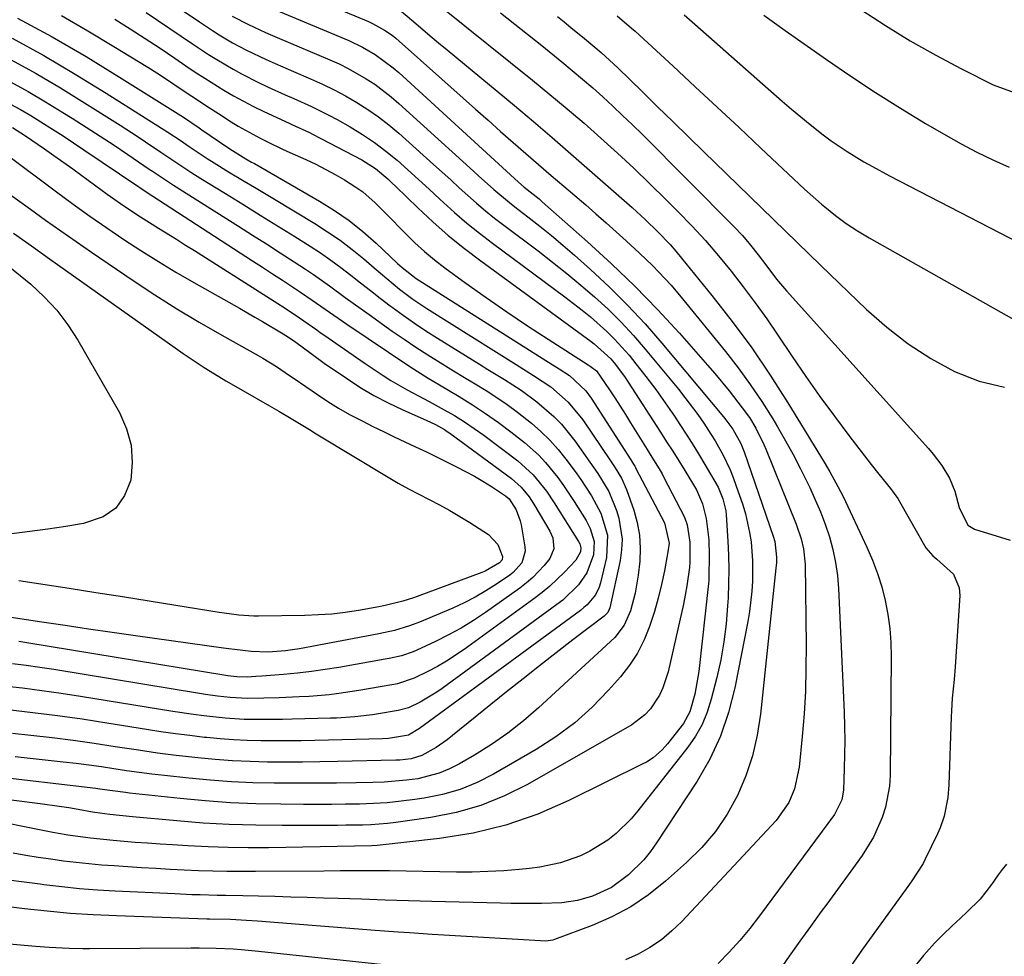
# Model space of a CAD drawing. Units: inches. Extents: x 1846871 to 1852321, y 463432 to 468767.
# Drawn here: x 1847244 to 1847457, y 463736 to 463938 of the extents above; entities that cross this region are included whole.
import ezdxf

# ---------------------------------------------------------------- set-up
doc = ezdxf.new("R2010")
doc.units = ezdxf.units.IN
doc.header["$MEASUREMENT"] = 0
doc.layers.add('7', color=7, linetype='Continuous')
doc.layers.add('8', color=7, linetype='Continuous')

msp = doc.modelspace()

# ---------------------------------------------------------------- linework, layer by layer
at = {"layer": '7', "color": 18}
for points in [[(1847264.31, 463950.52, 1792), (1847283.24, 463937.76, 1792), (1847286.08, 463935.9, 1792), (1847287.52, 463935, 1792), (1847290.43, 463933.26, 1792), (1847293.43, 463931.67, 1792), (1847297.71, 463929.65, 1792), (1847299.66, 463928.76, 1792), (1847303.59, 463927.05, 1792), (1847307.28, 463925.48, 1792), (1847309.85, 463924.32, 1792), (1847312.39, 463923.09, 1792), (1847314.88, 463921.76, 1792), (1847317.32, 463920.36, 1792), (1847319.7, 463918.84, 1792), (1847322.01, 463917.24, 1792), (1847324.22, 463915.5, 1792), (1847326.37, 463913.68, 1792), (1847333.88, 463906.97, 1792), (1847335.75, 463905.29, 1792), (1847337.61, 463903.61, 1792), (1847339.47, 463901.92, 1792), (1847341.33, 463900.22, 1792), (1847343.21, 463898.56, 1792), (1847345.12, 463896.93, 1792), (1847347.07, 463895.36, 1792), (1847349.06, 463893.82, 1792), (1847356.5, 463888.25, 1792), (1847359.63, 463885.84, 1792), (1847362.72, 463883.39, 1792), (1847365.75, 463880.87, 1792), (1847368.74, 463878.3, 1792), (1847371.64, 463875.62, 1792), (1847374.44, 463872.86, 1792), (1847377.11, 463869.97, 1792), (1847379.69, 463866.99, 1792), (1847386.84, 463858.32, 1792), (1847388.27, 463856.53, 1792), (1847391.02, 463852.87, 1792), (1847392.33, 463851, 1792), (1847393.89, 463848.65, 1792), (1847394.82, 463847.15, 1792), (1847396.53, 463844.08, 1792), (1847398.03, 463840.9, 1792), (1847398.69, 463839.27, 1792), (1847399.3, 463837.62, 1792), (1847400.77, 463833.32, 1792), (1847401.37, 463831.36, 1792), (1847402.26, 463827.37, 1792), (1847402.56, 463825.35, 1792), (1847402.86, 463821.26, 1792), (1847402.86, 463816.85, 1792), (1847402.73, 463814.65, 1792), (1847402.23, 463810.27, 1792), (1847401.86, 463808.1, 1792), (1847399.08, 463793.77, 1792), (1847397.71, 463788.45, 1792), (1847395.96, 463783.29, 1792), (1847393.62, 463778.37, 1792), (1847390.89, 463773.6, 1792), (1847382.14, 463760.22, 1792), (1847380.8, 463758.35, 1792), (1847379.35, 463756.56, 1792), (1847376.07, 463753.34, 1792), (1847372.39, 463750.59, 1792), (1847368.29, 463748.69, 1792), (1847365.02, 463747.74, 1792), (1847361.63, 463747.29, 1792), (1847357.23, 463747.15, 1792), (1847355.02, 463747.12, 1792), (1847350.61, 463747.14, 1792), (1847348.41, 463747.18, 1792), (1847333.53, 463747.59, 1792), (1847328.47, 463747.73, 1792), (1847323.4, 463747.88, 1792), (1847318.34, 463748.03, 1792), (1847313.28, 463748.2, 1792), (1847310.11, 463748.31, 1792), (1847306.58, 463748.42, 1792), (1847303.06, 463748.52, 1792), (1847299.53, 463748.61, 1792), (1847296, 463748.69, 1792), (1847292.62, 463748.76, 1792), (1847288.94, 463748.84, 1792), (1847287.1, 463748.88, 1792), (1847283.42, 463748.97, 1792), (1847281.59, 463749.03, 1792), (1847277.91, 463749.18, 1792), (1847265.05, 463749.81, 1792), (1847261.19, 463750.04, 1792), (1847257.33, 463750.33, 1792), (1847253.48, 463750.72, 1792), (1847249.63, 463751.16, 1792), (1847248.8, 463751.27, 1792), (1847245.38, 463751.71, 1792), (1847241.96, 463752.15, 1792)], [(1847294.59, 463948.4, 1786), (1847319.82, 463937.85, 1786), (1847320.72, 463937.45, 1786), (1847323.32, 463936.01, 1786), (1847324.94, 463934.88, 1786), (1847325.71, 463934.26, 1786), (1847326.47, 463933.62, 1786), (1847340.28, 463921.31, 1786), (1847342.98, 463918.9, 1786), (1847345.69, 463916.5, 1786), (1847348.41, 463914.1, 1786), (1847351.13, 463911.71, 1786), (1847353.85, 463909.32, 1786), (1847356.59, 463906.95, 1786), (1847359.33, 463904.58, 1786), (1847362.08, 463902.23, 1786), (1847366.81, 463898.2, 1786), (1847369.03, 463896.28, 1786), (1847371.24, 463894.35, 1786), (1847373.42, 463892.4, 1786), (1847375.59, 463890.43, 1786), (1847378.47, 463887.77, 1786), (1847381.26, 463885.07, 1786), (1847382.62, 463883.68, 1786), (1847385.26, 463880.84, 1786), (1847387.77, 463877.88, 1786), (1847397.05, 463866.48, 1786), (1847399.79, 463862.97, 1786), (1847402.41, 463859.39, 1786), (1847404.88, 463855.69, 1786), (1847407.25, 463851.93, 1786), (1847408.29, 463850.18, 1786), (1847410.01, 463847.21, 1786), (1847411.68, 463844.21, 1786), (1847413.26, 463841.16, 1786), (1847414.79, 463838.09, 1786), (1847415.28, 463837.06, 1786), (1847416.46, 463834.45, 1786), (1847417.57, 463831.82, 1786), (1847418.57, 463829.13, 1786), (1847419.5, 463826.42, 1786), (1847420.25, 463823.66, 1786), (1847420.86, 463820.88, 1786), (1847421.25, 463818.06, 1786), (1847421.49, 463815.22, 1786), (1847422.69, 463788.48, 1786), (1847422.78, 463785.43, 1786), (1847422.83, 463782.39, 1786), (1847422.8, 463779.34, 1786), (1847422.71, 463776.29, 1786), (1847422.53, 463771.62, 1786), (1847422.17, 463769.53, 1786), (1847420.58, 463766.36, 1786), (1847404.4, 463744.45, 1786), (1847402.3, 463741.74, 1786), (1847400.11, 463739.1, 1786), (1847397.81, 463736.58, 1786), (1847395.42, 463734.12, 1786)], [(1847271.77, 463939.81, 1794), (1847281.78, 463933.02, 1794), (1847285.24, 463930.74, 1794), (1847286.99, 463929.64, 1794), (1847290.54, 463927.52, 1794), (1847292.35, 463926.52, 1794), (1847296.05, 463924.67, 1794), (1847297.99, 463923.76, 1794), (1847301.79, 463922.02, 1794), (1847303.7, 463921.18, 1794), (1847307.52, 463919.49, 1794), (1847311.25, 463917.64, 1794), (1847313.08, 463916.64, 1794), (1847315.84, 463915.07, 1794), (1847318.51, 463913.44, 1794), (1847321.1, 463911.71, 1794), (1847323.58, 463909.83, 1794), (1847325.99, 463907.85, 1794), (1847328.34, 463905.78, 1794), (1847330.67, 463903.69, 1794), (1847332.98, 463901.58, 1794), (1847335.27, 463899.44, 1794), (1847338.44, 463896.55, 1794), (1847341.1, 463894.26, 1794), (1847343.83, 463892.06, 1794), (1847346.62, 463889.92, 1794), (1847362.28, 463878.35, 1794), (1847366.02, 463875.47, 1794), (1847367.84, 463873.97, 1794), (1847371.38, 463870.85, 1794), (1847373.06, 463869.19, 1794), (1847376.18, 463865.67, 1794), (1847377.64, 463863.86, 1794), (1847379.82, 463861.09, 1794), (1847381.95, 463858.29, 1794), (1847383.99, 463855.42, 1794), (1847385.98, 463852.51, 1794), (1847387.16, 463850.74, 1794), (1847388.69, 463848.39, 1794), (1847390.19, 463846.02, 1794), (1847391.65, 463843.63, 1794), (1847393.08, 463841.22, 1794), (1847395.42, 463837.14, 1794), (1847396.49, 463834.67, 1794), (1847397.1, 463832.06, 1794), (1847397.19, 463831.16, 1794), (1847397.54, 463825.51, 1794), (1847397.67, 463822.44, 1794), (1847397.74, 463819.38, 1794), (1847397.7, 463816.32, 1794), (1847397.59, 463813.25, 1794), (1847397.49, 463811.51, 1794), (1847397.17, 463807.59, 1794), (1847396.7, 463803.69, 1794), (1847396, 463799.83, 1794), (1847395.14, 463795.99, 1794), (1847393.96, 463791.29, 1794), (1847393.07, 463788.51, 1794), (1847391.96, 463785.84, 1794), (1847390.53, 463783.32, 1794), (1847388.87, 463780.92, 1794), (1847378.11, 463767.19, 1794), (1847376.63, 463765.44, 1794), (1847373.36, 463762.27, 1794), (1847371.58, 463760.83, 1794), (1847367.72, 463758.41, 1794), (1847365.66, 463757.44, 1794), (1847361.36, 463755.93, 1794), (1847356.91, 463754.97, 1794), (1847354.64, 463754.67, 1794), (1847352.44, 463754.46, 1794), (1847349.06, 463754.2, 1794), (1847345.67, 463754.01, 1794), (1847342.28, 463753.93, 1794), (1847338.88, 463753.93, 1794), (1847324.37, 463754.17, 1794), (1847320.83, 463754.2, 1794), (1847319.05, 463754.2, 1794), (1847315.51, 463754.18, 1794), (1847313.73, 463754.16, 1794), (1847310.19, 463754.14, 1794), (1847295.36, 463754.03, 1794), (1847292.28, 463754.03, 1794), (1847289.21, 463754.06, 1794), (1847286.13, 463754.13, 1794), (1847283.06, 463754.22, 1794), (1847279.98, 463754.35, 1794), (1847276.91, 463754.5, 1794), (1847273.83, 463754.67, 1794), (1847270.76, 463754.85, 1794), (1847264.83, 463755.24, 1794), (1847262.08, 463755.44, 1794), (1847259.33, 463755.68, 1794), (1847256.59, 463755.97, 1794), (1847253.86, 463756.3, 1794), (1847251.13, 463756.68, 1794), (1847248.4, 463757.08, 1794), (1847245.68, 463757.52, 1794), (1847242.96, 463757.98, 1794)], [(1847297.6, 463941.28, 1788), (1847315.6, 463933.72, 1788), (1847318.52, 463932.34, 1788), (1847321.3, 463930.72, 1788), (1847325.19, 463927.85, 1788), (1847326.41, 463926.8, 1788), (1847351.37, 463903.92, 1788), (1847352.27, 463903.11, 1788), (1847353.5, 463902.06, 1788), (1847356.71, 463899.48, 1788), (1847357.39, 463898.89, 1788), (1847367.22, 463890.23, 1788), (1847372.39, 463885.49, 1788), (1847377.44, 463880.63, 1788), (1847382.31, 463875.59, 1788), (1847387.06, 463870.43, 1788), (1847393.15, 463863.55, 1788), (1847394.74, 463861.72, 1788), (1847397.83, 463857.98, 1788), (1847400.68, 463854.32, 1788), (1847402.21, 463852.19, 1788), (1847403.58, 463849.95, 1788), (1847405.33, 463846.42, 1788), (1847405.84, 463845.21, 1788), (1847412.3, 463829.16, 1788), (1847413.38, 463826, 1788), (1847413.91, 463823.84, 1788), (1847414.25, 463820.54, 1788), (1847414.47, 463802.92, 1788), (1847414.44, 463797.99, 1788), (1847414.31, 463793.07, 1788), (1847414.02, 463788.15, 1788), (1847413.62, 463783.24, 1788), (1847412.97, 463776.64, 1788), (1847411.98, 463771.94, 1788), (1847410.77, 463768.97, 1788), (1847408.03, 463765.07, 1788), (1847387.59, 463743.26, 1788), (1847385.44, 463741.2, 1788), (1847383.17, 463739.29, 1788), (1847380.71, 463737.64, 1788), (1847378.13, 463736.14, 1788), (1847375.41, 463734.91, 1788)], [(1847325.94, 463940.91, 1784), (1847329.56, 463937.84, 1784), (1847333.17, 463934.77, 1784), (1847334.99, 463933.25, 1784), (1847336.81, 463931.73, 1784), (1847351.38, 463919.68, 1784), (1847355.49, 463916.24, 1784), (1847359.57, 463912.78, 1784), (1847363.62, 463909.27, 1784), (1847367.65, 463905.74, 1784), (1847376.83, 463897.61, 1784), (1847379.66, 463895.03, 1784), (1847382.41, 463892.37, 1784), (1847385.05, 463889.61, 1784), (1847386.31, 463888.17, 1784), (1847387.54, 463886.71, 1784), (1847394.11, 463878.61, 1784), (1847398.49, 463872.99, 1784), (1847402.71, 463867.27, 1784), (1847406.69, 463861.38, 1784), (1847410.53, 463855.38, 1784), (1847418.37, 463842.56, 1784), (1847419.61, 463840.48, 1784), (1847421.37, 463837.31, 1784), (1847422.47, 463835.15, 1784), (1847423, 463834.06, 1784), (1847427.64, 463824.16, 1784), (1847428.85, 463821.35, 1784), (1847429.93, 463818.5, 1784), (1847430.82, 463815.58, 1784), (1847431.58, 463812.62, 1784), (1847432.14, 463809.62, 1784), (1847432.56, 463806.6, 1784), (1847432.78, 463803.56, 1784), (1847432.85, 463800.51, 1784), (1847432.63, 463774.79, 1784), (1847432.49, 463772.48, 1784), (1847431.65, 463767.94, 1784), (1847430.96, 463765.73, 1784), (1847429.06, 463761.49, 1784), (1847426.61, 463757.54, 1784), (1847424.18, 463754.15, 1784), (1847422.45, 463751.77, 1784), (1847420.71, 463749.38, 1784), (1847418.96, 463747.01, 1784), (1847417.76, 463745.38, 1784), (1847415.42, 463742.18, 1784), (1847413.1, 463738.96, 1784), (1847410.82, 463735.72, 1784), (1847408.55, 463732.47, 1784)], [(1847335.92, 463940.73, 1782), (1847355.32, 463925.16, 1782), (1847359.07, 463922.1, 1782), (1847362.79, 463919.01, 1782), (1847366.45, 463915.85, 1782), (1847370.08, 463912.66, 1782), (1847373.66, 463909.41, 1782), (1847377.21, 463906.12, 1782), (1847380.69, 463902.77, 1782), (1847384.14, 463899.38, 1782), (1847386.79, 463896.73, 1782), (1847389.78, 463893.64, 1782), (1847392.7, 463890.48, 1782), (1847395.5, 463887.22, 1782), (1847398.24, 463883.9, 1782), (1847400.88, 463880.5, 1782), (1847403.46, 463877.05, 1782), (1847405.95, 463873.55, 1782), (1847408.39, 463870, 1782), (1847411.44, 463865.45, 1782), (1847414.42, 463861.09, 1782), (1847417.46, 463856.77, 1782), (1847420.58, 463852.52, 1782), (1847423.75, 463848.3, 1782), (1847428.56, 463842.04, 1782), (1847430.22, 463839.95, 1782), (1847432.76, 463836.86, 1782), (1847434.28, 463834.68, 1782), (1847434.97, 463833.55, 1782), (1847440.08, 463824.56, 1782), (1847440.39, 463824.07, 1782), (1847441.91, 463822.34, 1782), (1847442.78, 463821.56, 1782), (1847446.32, 463818.37, 1782), (1847447.61, 463815.41, 1782), (1847447.75, 463813.7, 1782), (1847446.7, 463798.27, 1782), (1847446.49, 463795.57, 1782), (1847446.1, 463791.52, 1782), (1847445.92, 463788.82, 1782), (1847445.86, 463787.47, 1782), (1847445.38, 463772.76, 1782), (1847445.16, 463770.04, 1782), (1847444.34, 463766.03, 1782), (1847443.45, 463763.46, 1782), (1847442.9, 463762.21, 1782), (1847440.19, 463756.6, 1782), (1847439.77, 463755.77, 1782), (1847437.22, 463751.82, 1782), (1847436.12, 463750.29, 1782), (1847426.69, 463737.24, 1782), (1847423.4, 463732.56, 1782)], [(1847253.43, 463939.15, 1798), (1847259.13, 463935.88, 1798), (1847264.77, 463932.49, 1798), (1847272.07, 463927.98, 1798), (1847274.01, 463926.76, 1798), (1847275.94, 463925.52, 1798), (1847279.74, 463922.97, 1798), (1847281.63, 463921.69, 1798), (1847285.45, 463919.17, 1798), (1847287.38, 463917.94, 1798), (1847290.14, 463916.19, 1798), (1847291.67, 463915.26, 1798), (1847293.21, 463914.35, 1798), (1847296.36, 463912.64, 1798), (1847297.97, 463911.84, 1798), (1847301.2, 463910.29, 1798), (1847302.83, 463909.54, 1798), (1847306.28, 463907.99, 1798), (1847308.42, 463906.99, 1798), (1847312.6, 463904.8, 1798), (1847314.65, 463903.62, 1798), (1847317.1, 463902.06, 1798), (1847318.57, 463901.01, 1798), (1847321.29, 463898.62, 1798), (1847322.57, 463897.33, 1798), (1847325.13, 463894.74, 1798), (1847326.4, 463893.44, 1798), (1847329.83, 463890, 1798), (1847331.91, 463888.1, 1798), (1847334.09, 463886.3, 1798), (1847336.34, 463884.58, 1798), (1847340.9, 463881.27, 1798), (1847345.29, 463878.15, 1798), (1847349.71, 463875.07, 1798), (1847354.19, 463872.08, 1798), (1847358.71, 463869.13, 1798), (1847367.32, 463863.63, 1798), (1847367.79, 463863.33, 1798), (1847369.16, 463862.33, 1798), (1847371.96, 463858.24, 1798), (1847373.1, 463856.45, 1798), (1847375.38, 463852.84, 1798), (1847376.51, 463851.04, 1798), (1847380.09, 463845.3, 1798), (1847380.56, 463844.55, 1798), (1847382.89, 463840.8, 1798), (1847383.32, 463840.02, 1798), (1847383.73, 463839.24, 1798), (1847388.14, 463830.69, 1798), (1847388.78, 463828.99, 1798), (1847389.35, 463825.29, 1798), (1847389.35, 463820.95, 1798), (1847389.23, 463819.82, 1798), (1847388.7, 463815.8, 1798), (1847388.33, 463813.81, 1798), (1847387.92, 463811.83, 1798), (1847384.61, 463797.19, 1798), (1847383.52, 463793.79, 1798), (1847382.75, 463792.18, 1798), (1847380.79, 463789.2, 1798), (1847379.6, 463787.9, 1798), (1847376.76, 463785.79, 1798), (1847354.23, 463772.88, 1798), (1847349.24, 463770.39, 1798), (1847344.12, 463768.29, 1798), (1847338.79, 463766.8, 1798), (1847333.32, 463765.7, 1798), (1847325.76, 463764.62, 1798), (1847323.96, 463764.4, 1798), (1847320.36, 463764.12, 1798), (1847318.55, 463764.07, 1798), (1847314.93, 463764.03, 1798), (1847313.12, 463764.02, 1798), (1847311.31, 463764.01, 1798), (1847301.13, 463763.97, 1798), (1847295.43, 463764.03, 1798), (1847289.72, 463764.2, 1798), (1847284.03, 463764.53, 1798), (1847278.34, 463764.98, 1798), (1847268.78, 463765.86, 1798), (1847263.89, 463766.36, 1798), (1847260.64, 463766.8, 1798), (1847260.1, 463766.89, 1798), (1847257.06, 463767.44, 1798), (1847254.99, 463767.79, 1798), (1847252.93, 463768.12, 1798), (1847248.78, 463768.7, 1798), (1847231.64, 463770.85, 1798)], [(1847264.95, 463938.34, 1796), (1847268.24, 463936.29, 1796), (1847271.5, 463934.2, 1796), (1847274.74, 463932.07, 1796), (1847277.95, 463929.91, 1796), (1847280.32, 463928.29, 1796), (1847282.35, 463926.93, 1796), (1847284.39, 463925.59, 1796), (1847288.54, 463923, 1796), (1847290.65, 463921.77, 1796), (1847294.96, 463919.47, 1796), (1847297.16, 463918.41, 1796), (1847302.64, 463915.86, 1796), (1847303.27, 463915.57, 1796), (1847307.06, 463913.85, 1796), (1847307.68, 463913.53, 1796), (1847318.37, 463907.95, 1796), (1847321.34, 463906.08, 1796), (1847324.03, 463903.81, 1796), (1847324.89, 463903.01, 1796), (1847325.74, 463902.2, 1796), (1847330.47, 463897.6, 1796), (1847333.74, 463894.56, 1796), (1847337.09, 463891.6, 1796), (1847340.57, 463888.8, 1796), (1847344.12, 463886.09, 1796), (1847367.97, 463868.67, 1796), (1847368.62, 463868.19, 1796), (1847372.22, 463864.94, 1796), (1847373.22, 463863.72, 1796), (1847375.34, 463860.84, 1796), (1847376, 463859.84, 1796), (1847382.97, 463849.06, 1796), (1847384.3, 463846.99, 1796), (1847385.62, 463844.92, 1796), (1847388.25, 463840.77, 1796), (1847390.78, 463836.57, 1796), (1847392.06, 463833.56, 1796), (1847392.84, 463830.4, 1796), (1847393.41, 463825.79, 1796), (1847393.52, 463822.38, 1796), (1847393.45, 463817.74, 1796), (1847393.4, 463817.04, 1796), (1847393.33, 463816.34, 1796), (1847391.27, 463797.31, 1796), (1847390.43, 463792.41, 1796), (1847389.35, 463788.57, 1796), (1847387.93, 463786.05, 1796), (1847384.47, 463781.63, 1796), (1847383.33, 463780.33, 1796), (1847381.36, 463778.65, 1796), (1847379.92, 463777.72, 1796), (1847379.15, 463777.31, 1796), (1847363.17, 463769.37, 1796), (1847356.43, 463766.46, 1796), (1847349.54, 463764.04, 1796), (1847342.44, 463762.36, 1796), (1847335.19, 463761.17, 1796), (1847321.68, 463759.69, 1796), (1847320.46, 463759.59, 1796), (1847316.81, 463759.51, 1796), (1847298.18, 463759.19, 1796), (1847293.83, 463759.17, 1796), (1847289.47, 463759.21, 1796), (1847285.11, 463759.36, 1796), (1847280.76, 463759.57, 1796), (1847277.42, 463759.78, 1796), (1847274.74, 463759.95, 1796), (1847272.05, 463760.14, 1796), (1847269.37, 463760.34, 1796), (1847264.62, 463760.73, 1796), (1847259.7, 463761.23, 1796), (1847254.8, 463761.91, 1796), (1847253.18, 463762.2, 1796), (1847251.56, 463762.5, 1796), (1847234.98, 463765.77, 1796)], [(1847360.67, 463938.96, 1778), (1847362.14, 463937.78, 1778), (1847363.6, 463936.6, 1778), (1847366.53, 463934.22, 1778), (1847370.17, 463931.17, 1778), (1847373.75, 463927.84, 1778), (1847379.02, 463922.69, 1778), (1847382.36, 463919.44, 1778), (1847385.69, 463916.18, 1778), (1847389.03, 463912.93, 1778), (1847392.36, 463909.67, 1778), (1847397.17, 463904.98, 1778), (1847402.28, 463899.99, 1778), (1847407.41, 463895.02, 1778), (1847412.54, 463890.05, 1778), (1847417.68, 463885.1, 1778), (1847427.57, 463875.58, 1778), (1847431.97, 463871.73, 1778), (1847436.56, 463868.16, 1778), (1847441.46, 463865.02, 1778), (1847446.57, 463862.17, 1778), (1847451.91, 463860.11, 1778), (1847457.37, 463858.75, 1778)], [(1847373.63, 463939.1, 1776), (1847376.72, 463936.43, 1776), (1847377.47, 463935.74, 1776), (1847385.72, 463928.17, 1776), (1847390.49, 463923.77, 1776), (1847395.25, 463919.36, 1776), (1847399.98, 463914.92, 1776), (1847404.7, 463910.47, 1776), (1847410.56, 463904.91, 1776), (1847414.16, 463901.6, 1776), (1847417.84, 463898.38, 1776), (1847418.56, 463897.76, 1776), (1847420.84, 463895.94, 1776), (1847423.17, 463894.21, 1776), (1847425.6, 463892.61, 1776), (1847428.1, 463891.11, 1776), (1847463.88, 463870.89, 1776)], [(1847388.11, 463939.33, 1774), (1847390.43, 463937.32, 1774), (1847409.31, 463920.62, 1774), (1847411.29, 463918.91, 1774), (1847413.3, 463917.22, 1774), (1847415.33, 463915.58, 1774), (1847418.2, 463913.35, 1774), (1847419.9, 463912.09, 1774), (1847423.38, 463909.72, 1774), (1847426.99, 463907.53, 1774), (1847428.82, 463906.48, 1774), (1847432.54, 463904.48, 1774), (1847464.88, 463887.76, 1774)], [(1847405.36, 463939.2, 1772), (1847407.63, 463937.56, 1772), (1847409.92, 463935.94, 1772), (1847418.91, 463929.62, 1772), (1847424.17, 463926.02, 1772), (1847429.48, 463922.51, 1772), (1847434.87, 463919.13, 1772), (1847440.32, 463915.83, 1772), (1847444.68, 463913.27, 1772), (1847448.02, 463911.38, 1772), (1847451.41, 463909.59, 1772), (1847454.86, 463907.92, 1772), (1847458.36, 463906.34, 1772)], [(1847242.73, 463934.28, 1802), (1847249.61, 463930.48, 1802), (1847256.38, 463926.49, 1802), (1847263.08, 463922.37, 1802), (1847276.39, 463913.94, 1802), (1847279.06, 463912.18, 1802), (1847281.05, 463910.84, 1802), (1847284.93, 463908.26, 1802), (1847286.46, 463907.28, 1802), (1847289.56, 463905.38, 1802), (1847292.96, 463903.35, 1802), (1847295.14, 463902.05, 1802), (1847297.31, 463900.75, 1802), (1847299.48, 463899.44, 1802), (1847308.23, 463894.17, 1802), (1847310.98, 463892.41, 1802), (1847313.67, 463890.56, 1802), (1847316.27, 463888.58, 1802), (1847318.8, 463886.51, 1802), (1847321.03, 463884.58, 1802), (1847323.78, 463882.26, 1802), (1847326.56, 463879.98, 1802), (1847329.43, 463877.82, 1802), (1847330.91, 463876.8, 1802), (1847332.42, 463875.82, 1802), (1847351.73, 463863.72, 1802), (1847355.54, 463861.33, 1802), (1847359.27, 463858.84, 1802), (1847363.02, 463855.54, 1802), (1847366.17, 463851.7, 1802), (1847372.17, 463842.85, 1802), (1847373.15, 463841.36, 1802), (1847374.55, 463839.08, 1802), (1847375.64, 463836.66, 1802), (1847377.21, 463832.21, 1802), (1847377.96, 463829.5, 1802), (1847378.47, 463826.76, 1802), (1847378.6, 463823.97, 1802), (1847378.48, 463821.16, 1802), (1847378.14, 463818.1, 1802), (1847377.51, 463814.23, 1802), (1847376.49, 463810.45, 1802), (1847375.15, 463807.32, 1802), (1847373.08, 463804.68, 1802), (1847356.61, 463789.44, 1802), (1847353.34, 463786.62, 1802), (1847349.97, 463783.95, 1802), (1847346.42, 463781.5, 1802), (1847342.77, 463779.21, 1802), (1847339.5, 463777.31, 1802), (1847337.34, 463776.22, 1802), (1847335.13, 463775.29, 1802), (1847330.47, 463774.12, 1802), (1847328.05, 463773.8, 1802), (1847323.21, 463773.39, 1802), (1847320.77, 463773.29, 1802), (1847317.16, 463773.23, 1802), (1847312.92, 463773.17, 1802), (1847308.68, 463773.13, 1802), (1847304.44, 463773.12, 1802), (1847300.2, 463773.14, 1802), (1847299.43, 463773.14, 1802), (1847294.81, 463773.24, 1802), (1847290.2, 463773.44, 1802), (1847285.59, 463773.78, 1802), (1847280.99, 463774.21, 1802), (1847275.73, 463774.79, 1802), (1847272.99, 463775.11, 1802), (1847270.24, 463775.46, 1802), (1847267.51, 463775.84, 1802), (1847264.77, 463776.25, 1802), (1847262.04, 463776.67, 1802), (1847259.3, 463777.05, 1802), (1847256.56, 463777.39, 1802), (1847253.81, 463777.71, 1802), (1847243.37, 463778.83, 1802)], [(1847242.57, 463929.57, 1804), (1847247.92, 463926.6, 1804), (1847253.19, 463923.49, 1804), (1847258.41, 463920.29, 1804), (1847266.09, 463915.44, 1804), (1847269.78, 463913.07, 1804), (1847271.61, 463911.86, 1804), (1847274.9, 463909.63, 1804), (1847278.13, 463907.45, 1804), (1847281.39, 463905.29, 1804), (1847283.59, 463903.91, 1804), (1847288.89, 463900.65, 1804), (1847292.65, 463898.33, 1804), (1847296.41, 463896, 1804), (1847300.16, 463893.67, 1804), (1847303.9, 463891.34, 1804), (1847307.21, 463889.27, 1804), (1847309.47, 463887.8, 1804), (1847311.7, 463886.28, 1804), (1847313.86, 463884.67, 1804), (1847316, 463883.02, 1804), (1847318.11, 463881.34, 1804), (1847320.23, 463879.67, 1804), (1847322.38, 463878.03, 1804), (1847324.53, 463876.39, 1804), (1847324.95, 463876.08, 1804), (1847327.34, 463874.33, 1804), (1847329.77, 463872.63, 1804), (1847332.24, 463870.99, 1804), (1847334.73, 463869.4, 1804), (1847343.86, 463863.75, 1804), (1847345.66, 463862.64, 1804), (1847349.26, 463860.41, 1804), (1847352.83, 463858.14, 1804), (1847356.23, 463855.64, 1804), (1847359.91, 463852.42, 1804), (1847361.54, 463850.76, 1804), (1847364.47, 463847.15, 1804), (1847367.73, 463842.58, 1804), (1847369.45, 463840.1, 1804), (1847371.82, 463836.25, 1804), (1847373.5, 463832.08, 1804), (1847373.96, 463830.46, 1804), (1847374.67, 463825.91, 1804), (1847374.57, 463823.62, 1804), (1847374.25, 463821.33, 1804), (1847372.04, 463811.04, 1804), (1847371.59, 463810.06, 1804), (1847371.03, 463809.46, 1804), (1847370.82, 463809.29, 1804), (1847364.02, 463804.11, 1804), (1847360.41, 463801.34, 1804), (1847356.82, 463798.54, 1804), (1847353.25, 463795.72, 1804), (1847349.69, 463792.88, 1804), (1847337.99, 463783.42, 1804), (1847336.84, 463782.53, 1804), (1847334.45, 463780.88, 1804), (1847331.39, 463779.12, 1804), (1847329.06, 463778.39, 1804), (1847326.6, 463778.13, 1804), (1847325.77, 463778.09, 1804), (1847313.09, 463777.81, 1804), (1847309.31, 463777.74, 1804), (1847305.53, 463777.7, 1804), (1847301.75, 463777.7, 1804), (1847297.98, 463777.71, 1804), (1847294.2, 463777.8, 1804), (1847290.43, 463777.97, 1804), (1847286.66, 463778.25, 1804), (1847282.9, 463778.61, 1804), (1847282.28, 463778.68, 1804), (1847278.22, 463779.15, 1804), (1847274.16, 463779.67, 1804), (1847270.11, 463780.25, 1804), (1847266.06, 463780.86, 1804), (1847265.05, 463781.02, 1804), (1847260.5, 463781.72, 1804), (1847255.94, 463782.36, 1804), (1847251.37, 463782.92, 1804), (1847246.79, 463783.44, 1804), (1847242.8, 463783.86, 1804)], [(1847242.41, 463924.84, 1806), (1847246.22, 463922.71, 1806), (1847249.98, 463920.5, 1806), (1847253.71, 463918.22, 1806), (1847255.72, 463916.95, 1806), (1847258.76, 463915.02, 1806), (1847261.78, 463913.07, 1806), (1847264.78, 463911.09, 1806), (1847267.76, 463909.09, 1806), (1847272.42, 463905.94, 1806), (1847273.07, 463905.5, 1806), (1847275.02, 463904.18, 1806), (1847277.64, 463902.47, 1806), (1847291.7, 463893.57, 1806), (1847294.72, 463891.66, 1806), (1847297.73, 463889.75, 1806), (1847300.73, 463887.82, 1806), (1847303.74, 463885.89, 1806), (1847306.18, 463884.32, 1806), (1847307.95, 463883.15, 1806), (1847311.41, 463880.73, 1806), (1847314.81, 463878.2, 1806), (1847318.22, 463875.7, 1806), (1847319.94, 463874.47, 1806), (1847324.97, 463870.91, 1806), (1847327.51, 463869.15, 1806), (1847330.07, 463867.43, 1806), (1847332.67, 463865.76, 1806), (1847335.3, 463864.13, 1806), (1847335.89, 463863.77, 1806), (1847338.23, 463862.34, 1806), (1847340.58, 463860.91, 1806), (1847342.92, 463859.48, 1806), (1847345.27, 463858.04, 1806), (1847347.58, 463856.56, 1806), (1847349.85, 463855.02, 1806), (1847352.05, 463853.39, 1806), (1847355.07, 463850.99, 1806), (1847357.1, 463849.2, 1806), (1847359.03, 463847.32, 1806), (1847360.83, 463845.31, 1806), (1847362.53, 463843.21, 1806), (1847364.49, 463840.56, 1806), (1847365.72, 463838.82, 1806), (1847368.05, 463835.25, 1806), (1847370.09, 463831.54, 1806), (1847371.54, 463826.8, 1806), (1847371.33, 463821.95, 1806), (1847370, 463816.46, 1806), (1847369.72, 463815.57, 1806), (1847368.9, 463813.9, 1806), (1847367.1, 463811.73, 1806), (1847366.39, 463811.11, 1806), (1847365.65, 463810.52, 1806), (1847330.83, 463784.95, 1806), (1847328.5, 463783.54, 1806), (1847324.13, 463782.82, 1806), (1847322.84, 463782.77, 1806), (1847308.22, 463782.39, 1806), (1847305.29, 463782.33, 1806), (1847302.36, 463782.29, 1806), (1847299.44, 463782.28, 1806), (1847296.51, 463782.3, 1806), (1847293.58, 463782.37, 1806), (1847290.66, 463782.5, 1806), (1847287.74, 463782.72, 1806), (1847284.83, 463783, 1806), (1847284.35, 463783.05, 1806), (1847281.21, 463783.42, 1806), (1847278.06, 463783.82, 1806), (1847274.93, 463784.27, 1806), (1847271.8, 463784.76, 1806), (1847263.26, 463786.14, 1806), (1847257.92, 463786.96, 1806), (1847252.56, 463787.72, 1806), (1847247.19, 463788.39, 1806), (1847241.82, 463789.01, 1806)], [(1847242.26, 463920.09, 1808), (1847244.52, 463918.82, 1808), (1847246.76, 463917.5, 1808), (1847248.98, 463916.15, 1808), (1847251.47, 463914.58, 1808), (1847253.75, 463913.11, 1808), (1847256.01, 463911.62, 1808), (1847258.27, 463910.11, 1808), (1847269.94, 463902.24, 1808), (1847270.38, 463901.94, 1808), (1847271.71, 463901.06, 1808), (1847294.76, 463886.13, 1808), (1847296.92, 463884.73, 1808), (1847299.08, 463883.32, 1808), (1847301.24, 463881.91, 1808), (1847303.39, 463880.49, 1808), (1847305.15, 463879.33, 1808), (1847307.67, 463877.62, 1808), (1847311.4, 463874.99, 1808), (1847315.16, 463872.39, 1808), (1847328.77, 463863.25, 1808), (1847330.35, 463862.22, 1808), (1847332.76, 463860.76, 1808), (1847335.19, 463859.32, 1808), (1847339.42, 463856.79, 1808), (1847342.3, 463854.99, 1808), (1847345.14, 463853.12, 1808), (1847347.91, 463851.15, 1808), (1847350.63, 463849.1, 1808), (1847353.53, 463846.84, 1808), (1847356.68, 463844.06, 1808), (1847358.12, 463842.53, 1808), (1847360.76, 463839.25, 1808), (1847362, 463837.55, 1808), (1847364.33, 463834.04, 1808), (1847366.88, 463829.95, 1808), (1847367.8, 463828.22, 1808), (1847368.64, 463825.42, 1808), (1847368.46, 463822.56, 1808), (1847367.02, 463818.65, 1808), (1847365.24, 463816.06, 1808), (1847361.83, 463812.74, 1808), (1847360.58, 463811.75, 1808), (1847335.77, 463793.65, 1808), (1847334.62, 463792.85, 1808), (1847330.98, 463790.68, 1808), (1847328.46, 463789.42, 1808), (1847326.26, 463788.85, 1808), (1847322.01, 463788.11, 1808), (1847320.72, 463787.91, 1808), (1847316.84, 463787.47, 1808), (1847312.93, 463787.24, 1808), (1847311.63, 463787.2, 1808), (1847303.33, 463786.97, 1808), (1847301.25, 463786.92, 1808), (1847299.18, 463786.89, 1808), (1847295.03, 463786.89, 1808), (1847292.96, 463786.95, 1808), (1847288.82, 463787.2, 1808), (1847284.19, 463787.69, 1808), (1847281.97, 463787.98, 1808), (1847277.53, 463788.64, 1808), (1847257.51, 463791.91, 1808), (1847253.35, 463792.55, 1808), (1847249.18, 463793.15, 1808), (1847245.01, 463793.68, 1808), (1847240.83, 463794.16, 1808)], [(1847241.72, 463908.94, 1812), (1847252.35, 463901.02, 1812), (1847255.94, 463898.38, 1812), (1847259.55, 463895.79, 1812), (1847263.2, 463893.25, 1812), (1847266.88, 463890.75, 1812), (1847270.61, 463888.32, 1812), (1847274.37, 463885.95, 1812), (1847278.18, 463883.66, 1812), (1847282.03, 463881.43, 1812), (1847291.94, 463875.85, 1812), (1847295.27, 463873.94, 1812), (1847296.93, 463872.97, 1812), (1847301, 463870.56, 1812), (1847302.31, 463869.75, 1812), (1847304.09, 463868.55, 1812), (1847307.4, 463866.06, 1812), (1847310.27, 463864, 1812), (1847315.05, 463860.7, 1812), (1847317.98, 463858.79, 1812), (1847320.98, 463856.99, 1812), (1847324.07, 463855.37, 1812), (1847327.23, 463853.86, 1812), (1847332.31, 463851.62, 1812), (1847334.3, 463850.68, 1812), (1847336.24, 463849.63, 1812), (1847336.85, 463849.23, 1812), (1847337.45, 463848.81, 1812), (1847350.75, 463839, 1812), (1847352.83, 463837.18, 1812), (1847354.61, 463835.05, 1812), (1847355.62, 463833.5, 1812), (1847359.03, 463827.67, 1812), (1847359.68, 463826.2, 1812), (1847359.94, 463823.83, 1812), (1847359.04, 463821.72, 1812), (1847357.79, 463820.21, 1812), (1847355.34, 463817.61, 1812), (1847353.98, 463816.44, 1812), (1847352.56, 463815.35, 1812), (1847345.12, 463810.07, 1812), (1847342.52, 463808.33, 1812), (1847339.87, 463806.69, 1812), (1847337.13, 463805.2, 1812), (1847334.33, 463803.81, 1812), (1847330.26, 463801.92, 1812), (1847329.45, 463801.56, 1812), (1847326.93, 463800.7, 1812), (1847324.33, 463800.1, 1812), (1847323.46, 463799.94, 1812), (1847313.43, 463798.19, 1812), (1847310.45, 463797.72, 1812), (1847307.46, 463797.3, 1812), (1847304.47, 463796.95, 1812), (1847301.46, 463796.66, 1812), (1847296.76, 463796.28, 1812), (1847295.45, 463796.18, 1812), (1847293.55, 463796.1, 1812), (1847291.35, 463796.11, 1812), (1847289.38, 463796.34, 1812), (1847288.99, 463796.4, 1812), (1847245.95, 463803.52, 1812), (1847244.18, 463803.8, 1812)], [(1847241.11, 463901.35, 1814), (1847246.73, 463897.26, 1814), (1847249.99, 463894.91, 1814), (1847253.27, 463892.58, 1814), (1847256.57, 463890.29, 1814), (1847259.88, 463888.01, 1814), (1847268.92, 463881.87, 1814), (1847273.62, 463878.76, 1814), (1847278.38, 463875.74, 1814), (1847283.22, 463872.83, 1814), (1847288.11, 463870.02, 1814), (1847295.95, 463865.63, 1814), (1847296.95, 463865.05, 1814), (1847299.89, 463863.23, 1814), (1847302.77, 463861.31, 1814), (1847303.72, 463860.66, 1814), (1847308.76, 463857.21, 1814), (1847311.04, 463855.71, 1814), (1847313.36, 463854.27, 1814), (1847315.74, 463852.91, 1814), (1847318.15, 463851.62, 1814), (1847318.45, 463851.47, 1814), (1847320.74, 463850.31, 1814), (1847323.05, 463849.17, 1814), (1847325.37, 463848.05, 1814), (1847327.69, 463846.96, 1814), (1847330.02, 463845.87, 1814), (1847332.35, 463844.77, 1814), (1847334.67, 463843.66, 1814), (1847336.98, 463842.53, 1814), (1847338.89, 463841.59, 1814), (1847342.72, 463839.55, 1814), (1847344.58, 463838.43, 1814), (1847346.41, 463837.27, 1814), (1847349.46, 463835.26, 1814), (1847350.26, 463834.61, 1814), (1847351.76, 463832.29, 1814), (1847352.66, 463829.87, 1814), (1847352.85, 463829.02, 1814), (1847353.65, 463824.25, 1814), (1847353.7, 463823.34, 1814), (1847352.97, 463820.78, 1814), (1847351.15, 463818.69, 1814), (1847350.41, 463818.12, 1814), (1847347.5, 463816.15, 1814), (1847345.22, 463814.71, 1814), (1847342.9, 463813.35, 1814), (1847340.5, 463812.14, 1814), (1847338.05, 463811.02, 1814), (1847330.84, 463807.96, 1814), (1847328.71, 463807.14, 1814), (1847325.42, 463806.18, 1814), (1847322.06, 463805.44, 1814), (1847304.9, 463802.2, 1814), (1847301.85, 463801.74, 1814), (1847298.12, 463801.5, 1814), (1847294.47, 463801.6, 1814), (1847290.84, 463802.03, 1814), (1847289.64, 463802.2, 1814), (1847288.43, 463802.36, 1814), (1847269.44, 463805.02, 1814), (1847264.36, 463805.74, 1814), (1847259.29, 463806.47, 1814), (1847254.21, 463807.23, 1814), (1847249.14, 463807.99, 1814), (1847240.15, 463809.37, 1814)], [(1847243.01, 463892.1, 1816), (1847244.97, 463890.72, 1816), (1847246.93, 463889.34, 1816), (1847250.85, 463886.57, 1816), (1847279.74, 463866.09, 1816), (1847282.76, 463864.02, 1816), (1847284.3, 463863.03, 1816), (1847287.42, 463861.12, 1816), (1847288.99, 463860.18, 1816), (1847292.15, 463858.34, 1816), (1847298.41, 463854.75, 1816), (1847300.46, 463853.56, 1816), (1847303.08, 463852, 1816), (1847305.27, 463850.69, 1816), (1847307.45, 463849.38, 1816), (1847308.17, 463848.94, 1816), (1847308.9, 463848.5, 1816), (1847324.06, 463839.33, 1816), (1847326.24, 463838.05, 1816), (1847328.44, 463836.81, 1816), (1847330.68, 463835.62, 1816), (1847332.93, 463834.48, 1816), (1847335.19, 463833.33, 1816), (1847337.41, 463832.12, 1816), (1847339.59, 463830.85, 1816), (1847341.75, 463829.53, 1816), (1847345.8, 463826.95, 1816), (1847347.83, 463824.78, 1816), (1847348.84, 463822.16, 1816), (1847348.7, 463821.42, 1816), (1847348.19, 463820.8, 1816), (1847345.03, 463818.99, 1816), (1847344.31, 463818.7, 1816), (1847330.34, 463813.53, 1816), (1847329.58, 463813.25, 1816), (1847327.24, 463812.53, 1816), (1847323.4, 463811.55, 1816), (1847322.05, 463811.27, 1816), (1847317.66, 463810.5, 1816), (1847314.78, 463810.07, 1816), (1847311.88, 463809.73, 1816), (1847308.98, 463809.53, 1816), (1847306.06, 463809.41, 1816), (1847296.06, 463809.25, 1816), (1847294.99, 463809.25, 1816), (1847291.79, 463809.47, 1816), (1847288.6, 463809.91, 1816), (1847287.55, 463810.07, 1816), (1847278.14, 463811.59, 1816), (1847272.38, 463812.52, 1816), (1847266.61, 463813.43, 1816), (1847260.85, 463814.33, 1816), (1847255.08, 463815.22, 1816), (1847244.17, 463816.9, 1816)], [(1847241.85, 463885.12, 1818), (1847246.79, 463881.03, 1818), (1847249.7, 463878.33, 1818), (1847252.41, 463875.45, 1818), (1847254.79, 463872.29, 1818), (1847256.95, 463868.96, 1818), (1847265.97, 463853.31, 1818), (1847267.5, 463849.8, 1818), (1847268.51, 463846.21, 1818), (1847268.72, 463842.49, 1818), (1847268.41, 463838.67, 1818), (1847267.08, 463835.37, 1818), (1847265.18, 463832.64, 1818), (1847262.42, 463830.78, 1818), (1847258.19, 463829.33, 1818), (1847254.33, 463828.67, 1818), (1847250.46, 463828.07, 1818), (1847246.57, 463827.56, 1818), (1847242.68, 463827.1, 1818)], [(1847324.52, 463733.75, 1788), (1847296.06, 463736.76, 1788), (1847292.39, 463737.09, 1788), (1847290.56, 463737.22, 1788), (1847286.89, 463737.4, 1788), (1847283.21, 463737.48, 1788), (1847281.37, 463737.48, 1788), (1847259.5, 463737.3, 1788), (1847258.03, 463737.3, 1788), (1847255.11, 463737.36, 1788), (1847250.72, 463737.59, 1788), (1847247.81, 463737.82, 1788), (1847240.5, 463738.51, 1788)]]:
    msp.add_polyline3d(points, dxfattribs=at)
at = {"layer": '8', "color": 18}
for points in [[(1847348.4, 463939.74, 1780), (1847352.86, 463936.2, 1780), (1847357.3, 463932.64, 1780), (1847361.61, 463929.15, 1780), (1847363.87, 463927.29, 1780), (1847366.11, 463925.41, 1780), (1847368.32, 463923.49, 1780), (1847370.5, 463921.54, 1780), (1847372.66, 463919.56, 1780), (1847374.79, 463917.56, 1780), (1847376.9, 463915.52, 1780), (1847378.98, 463913.47, 1780), (1847398.85, 463893.53, 1780), (1847400.71, 463891.57, 1780), (1847402.45, 463889.51, 1780), (1847404.11, 463887.39, 1780), (1847405.73, 463885.23, 1780), (1847408.1, 463882.12, 1780), (1847410.25, 463879.6, 1780), (1847440.97, 463845.49, 1780), (1847441.98, 463844.3, 1780), (1847443.86, 463841.81, 1780), (1847445.49, 463839.14, 1780), (1847446.64, 463836.33, 1780), (1847447.55, 463832.73, 1780), (1847449.45, 463828.92, 1780), (1847450.9, 463828.11, 1780), (1847458.63, 463825.7, 1780)], [(1847426.32, 463940.43, 1770), (1847431.62, 463936.98, 1770), (1847437, 463933.68, 1770), (1847442.5, 463930.57, 1770), (1847448.08, 463927.61, 1770), (1847454.94, 463924.14, 1770), (1847459.5, 463922.54, 1770)], [(1847243.94, 463938.62, 1800), (1847251.4, 463934.55, 1800), (1847258.74, 463930.27, 1800), (1847266, 463925.85, 1800), (1847279.25, 463917.53, 1800), (1847279.83, 463917.16, 1800), (1847283.22, 463914.86, 1800), (1847283.79, 463914.47, 1800), (1847287.39, 463912, 1800), (1847289.85, 463910.32, 1800), (1847293.32, 463908.16, 1800), (1847294.54, 463907.47, 1800), (1847295.15, 463907.12, 1800), (1847309.24, 463898.99, 1800), (1847312.48, 463896.97, 1800), (1847315.62, 463894.81, 1800), (1847318.6, 463892.43, 1800), (1847321.48, 463889.91, 1800), (1847326.13, 463885.56, 1800), (1847327.09, 463884.67, 1800), (1847330.15, 463882.26, 1800), (1847359.53, 463863.68, 1800), (1847361.04, 463862.73, 1800), (1847363.28, 463861.29, 1800), (1847366.84, 463858, 1800), (1847367.44, 463857.21, 1800), (1847368.01, 463856.4, 1800), (1847376.54, 463843.08, 1800), (1847376.98, 463842.38, 1800), (1847377.41, 463841.68, 1800), (1847377.54, 463841.44, 1800), (1847377.67, 463841.19, 1800), (1847383.86, 463829.46, 1800), (1847384.83, 463825.08, 1800), (1847384.67, 463823.58, 1800), (1847383.83, 463819.09, 1800), (1847383.2, 463816.12, 1800), (1847382.49, 463813.16, 1800), (1847381.65, 463810.24, 1800), (1847380.62, 463807.04, 1800), (1847379.42, 463804.11, 1800), (1847378, 463801.29, 1800), (1847376.26, 463798.67, 1800), (1847374.31, 463796.17, 1800), (1847371.76, 463793.27, 1800), (1847368.2, 463789.61, 1800), (1847364.44, 463786.21, 1800), (1847360.36, 463783.19, 1800), (1847356.08, 463780.42, 1800), (1847346.87, 463775.11, 1800), (1847343.3, 463773.31, 1800), (1847339.62, 463771.79, 1800), (1847335.81, 463770.7, 1800), (1847331.89, 463769.9, 1800), (1847329.88, 463769.6, 1800), (1847326.88, 463769.22, 1800), (1847323.88, 463768.92, 1800), (1847320.87, 463768.73, 1800), (1847317.86, 463768.63, 1800), (1847314.83, 463768.59, 1800), (1847311.81, 463768.57, 1800), (1847308.79, 463768.56, 1800), (1847305.77, 463768.56, 1800), (1847300.88, 463768.58, 1800), (1847295.42, 463768.69, 1800), (1847289.97, 463768.91, 1800), (1847284.52, 463769.31, 1800), (1847279.08, 463769.81, 1800), (1847268.16, 463771, 1800), (1847267.24, 463771.11, 1800), (1847264.49, 463771.49, 1800), (1847261.74, 463771.88, 1800), (1847260.82, 463771.99, 1800), (1847237.34, 463774.7, 1800)], [(1847290.33, 463939.01, 1790), (1847293.85, 463937.18, 1790), (1847297.52, 463935.5, 1790), (1847300.59, 463934.16, 1790), (1847311.43, 463929.59, 1790), (1847313.45, 463928.68, 1790), (1847315.45, 463927.7, 1790), (1847319.31, 463925.5, 1790), (1847321.16, 463924.28, 1790), (1847324.7, 463921.6, 1790), (1847326.38, 463920.16, 1790), (1847342.55, 463905.48, 1790), (1847343.64, 463904.49, 1790), (1847346.92, 463901.53, 1790), (1847350.29, 463898.69, 1790), (1847351.45, 463897.79, 1790), (1847354.3, 463895.62, 1790), (1847356.87, 463893.61, 1790), (1847359.4, 463891.57, 1790), (1847361.89, 463889.47, 1790), (1847364.35, 463887.33, 1790), (1847367.81, 463884.25, 1790), (1847371.88, 463880.45, 1790), (1847375.84, 463876.54, 1790), (1847379.63, 463872.46, 1790), (1847383.29, 463868.27, 1790), (1847396.6, 463852.35, 1790), (1847397.12, 463851.7, 1790), (1847398.6, 463849.71, 1790), (1847400.37, 463846.6, 1790), (1847401.08, 463844.81, 1790), (1847407.38, 463826.54, 1790), (1847407.71, 463825.44, 1790), (1847408.09, 463821.99, 1790), (1847408.04, 463820.8, 1790), (1847407.99, 463820.21, 1790), (1847407.94, 463819.63, 1790), (1847404.63, 463788.08, 1790), (1847403.91, 463783.53, 1790), (1847402.89, 463779.07, 1790), (1847401.41, 463774.73, 1790), (1847399.62, 463770.49, 1790), (1847397.38, 463766.47, 1790), (1847394.85, 463762.68, 1790), (1847391.89, 463759.22, 1790), (1847388.64, 463755.97, 1790), (1847384.06, 463751.92, 1790), (1847380.4, 463749.01, 1790), (1847376.56, 463746.41, 1790), (1847372.45, 463744.24, 1790), (1847368.17, 463742.36, 1790), (1847360.06, 463739.34, 1790), (1847359.69, 463739.22, 1790), (1847358.17, 463739, 1790), (1847357, 463739.02, 1790), (1847341.03, 463739.96, 1790), (1847336.09, 463740.27, 1790), (1847333.62, 463740.43, 1790), (1847328.68, 463740.77, 1790), (1847326.21, 463740.94, 1790), (1847321.27, 463741.32, 1790), (1847295.82, 463743.3, 1790), (1847293.45, 463743.46, 1790), (1847289.96, 463743.63, 1790), (1847285.49, 463743.73, 1790), (1847284.85, 463743.75, 1790), (1847265.29, 463744.43, 1790), (1847260.3, 463744.67, 1790), (1847255.32, 463744.99, 1790), (1847250.35, 463745.45, 1790), (1847245.39, 463746, 1790), (1847237.93, 463746.92, 1790)], [(1847242.82, 463914.92, 1810), (1847245.66, 463913.15, 1810), (1847249.76, 463910.33, 1810), (1847251.79, 463908.91, 1810), (1847255.84, 463906.02, 1810), (1847257.85, 463904.56, 1810), (1847263.33, 463900.54, 1810), (1847266.88, 463898.03, 1810), (1847270.51, 463895.62, 1810), (1847274.41, 463893.18, 1810), (1847278.31, 463890.76, 1810), (1847280.26, 463889.53, 1810), (1847282.2, 463888.31, 1810), (1847297.86, 463878.38, 1810), (1847301.77, 463875.85, 1810), (1847304.88, 463873.78, 1810), (1847308.63, 463871.16, 1810), (1847309.38, 463870.64, 1810), (1847310.13, 463870.12, 1810), (1847319.08, 463863.92, 1810), (1847322.99, 463861.31, 1810), (1847324.68, 463860.24, 1810), (1847328.17, 463858.21, 1810), (1847331.75, 463856.35, 1810), (1847332.93, 463855.71, 1810), (1847336.21, 463853.91, 1810), (1847338.41, 463852.64, 1810), (1847340.57, 463851.3, 1810), (1847342.67, 463849.88, 1810), (1847344.74, 463848.39, 1810), (1847352.1, 463842.85, 1810), (1847355.45, 463839.82, 1810), (1847358.31, 463836.3, 1810), (1847360, 463833.79, 1810), (1847365.22, 463825.43, 1810), (1847365.5, 463824.89, 1810), (1847365.76, 463824.03, 1810), (1847365.68, 463823.16, 1810), (1847364.66, 463821.35, 1810), (1847362.24, 463818.8, 1810), (1847359.06, 463815.75, 1810), (1847357.36, 463814.35, 1810), (1847355.61, 463813.01, 1810), (1847340.54, 463802.07, 1810), (1847336.72, 463799.53, 1810), (1847334.72, 463798.39, 1810), (1847332.69, 463797.32, 1810), (1847329.7, 463795.84, 1810), (1847326.11, 463794.64, 1810), (1847324.86, 463794.39, 1810), (1847317.73, 463793.16, 1810), (1847313.44, 463792.52, 1810), (1847311.29, 463792.27, 1810), (1847306.97, 463791.92, 1810), (1847304.81, 463791.79, 1810), (1847300.48, 463791.6, 1810), (1847297.22, 463791.51, 1810), (1847293.56, 463791.49, 1810), (1847289.9, 463791.67, 1810), (1847287.18, 463791.96, 1810), (1847284.56, 463792.32, 1810), (1847283.26, 463792.52, 1810), (1847251.73, 463797.7, 1810), (1847248.77, 463798.17, 1810), (1847245.8, 463798.6, 1810), (1847242.82, 463798.98, 1810)], [(1847457.82, 463755.62, 1780), (1847456.9, 463754.5, 1780), (1847456.04, 463753.33, 1780), (1847454.57, 463751.21, 1780), (1847452.09, 463748.06, 1780), (1847449.26, 463745.22, 1780), (1847447.88, 463743.98, 1780), (1847445.96, 463742.21, 1780), (1847444.09, 463740.39, 1780), (1847442.28, 463738.52, 1780), (1847440.51, 463736.6, 1780), (1847439.89, 463735.91, 1780), (1847437.17, 463732.59, 1780)]]:
    msp.add_polyline3d(points, dxfattribs=at)

doc.saveas('drawing.dxf')
